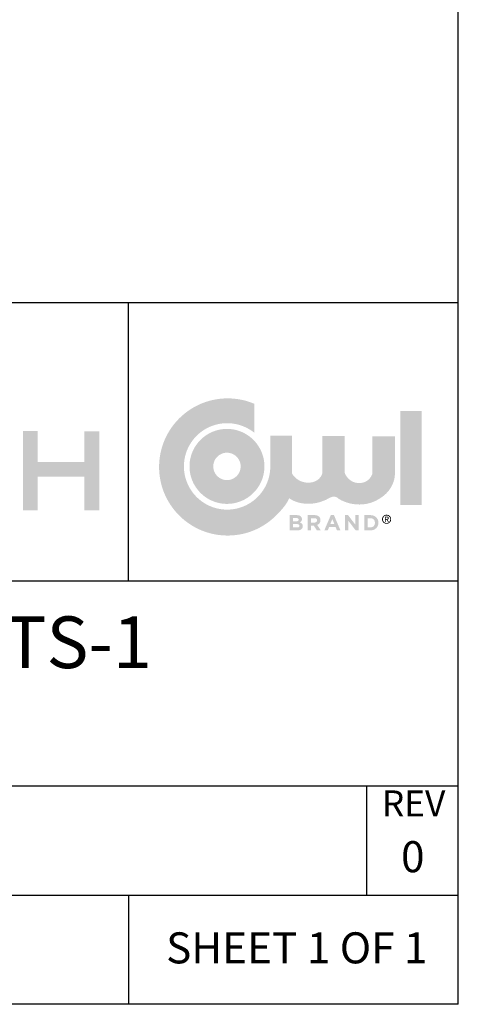
# Model space of a CAD drawing. Units: inches. Extents: x 7 to 147, y 7 to 110.
# Drawn here: x 135 to 147, y 7 to 35 of the extents above; entities that cross this region are included whole.
import ezdxf

# ---------------------------------------------------------------- set-up
doc = ezdxf.new("R2010")
doc.units = ezdxf.units.IN
doc.header["$LTSCALE"] = 14
doc.header["$MEASUREMENT"] = 0
for name, color, linetype in [('FORMAT', 7, 'Continuous'), ('LOGO_BLACK', 7, 'Continuous'), ('LOGO_BLUE', 154, 'Continuous')]:
    doc.layers.add(name, color=color, linetype=linetype)
doc.styles.add('SLDTEXTSTYLE0', font='TXT', dxfattribs={"width": 0.75})
doc.styles.add('SLDTEXTSTYLE2', font='TXT', dxfattribs={"width": 0.6875})

msp = doc.modelspace()

# ---------------------------------------------------------------- hatches: boundary and pattern name
at = {"layer": 'LOGO_BLACK'}
h = msp.add_hatch(color=256, dxfattribs=at)
edge = h.paths.add_edge_path(flags=0)
edge.add_spline(control_points=[(142.6116285, 20.4792564), (142.6116285, 20.4006598), (142.5477539, 20.3614016), (142.4507551, 20.3614016)], knot_values=[0, 0, 0, 0, 1, 1, 1, 1], weights=[1, 1, 1, 1], degree=3, periodic=0)
edge.add_line((142.4507551, 20.3614016), (142.2462762, 20.3614016))
edge.add_line((142.2462762, 20.3614016), (142.2462762, 20.7912153))
edge.add_line((142.2462762, 20.7912153), (142.4457945, 20.7912153))
edge.add_spline(control_points=[(142.4457945, 20.7912153), (142.5336455, 20.7912153), (142.5877056, 20.7475832), (142.5877056, 20.6800547)], knot_values=[0, 0, 0, 0, 1, 1, 1, 1], weights=[1, 1, 1, 1], degree=3, periodic=0)
edge.add_line((142.5877056, 20.6800547), (142.5877056, 20.6788546))
edge.add_spline(control_points=[(142.5877056, 20.6788546), (142.5877056, 20.6303419), (142.561889, 20.6032985), (142.5311918, 20.586123)], knot_values=[0, 0, 0, 0, 1, 1, 1, 1], weights=[1, 1, 1, 1], degree=3, periodic=0)
edge.add_spline(control_points=[(142.5311918, 20.586123), (142.5809047, 20.5671073), (142.6116285, 20.5382237), (142.6116285, 20.4804831)], knot_values=[0, 0, 0, 0, 1, 1, 1, 1], weights=[1, 1, 1, 1], degree=3, periodic=0)
edge.add_line((142.6116285, 20.4804831), (142.6116285, 20.4792564))
edge = h.paths.add_edge_path(flags=0)
edge.add_line((142.3383944, 20.4442653), (142.4507551, 20.4442653))
edge.add_spline(control_points=[(142.4507551, 20.4442653), (142.4925204, 20.4442653), (142.5176701, 20.4590138), (142.5176701, 20.4909378)], knot_values=[0, 0, 0, 0, 1, 1, 1, 1], weights=[1, 1, 1, 1], degree=3, periodic=0)
edge.add_line((142.5176701, 20.4909378), (142.5176701, 20.4921646))
edge.add_spline(control_points=[(142.5176701, 20.4921646), (142.5176701, 20.5210482), (142.4962008, 20.5388371), (142.4476347, 20.5388371)], knot_values=[0, 0, 0, 0, 1, 1, 1, 1], weights=[1, 1, 1, 1], degree=3, periodic=0)
edge.add_line((142.4476347, 20.5388371), (142.3383944, 20.5388371))
edge.add_line((142.3383944, 20.5388371), (142.3383944, 20.4442653))
edge = h.paths.add_edge_path(flags=0)
edge.add_line((142.3383944, 20.6174336), (142.425552, 20.6174336))
edge.add_spline(control_points=[(142.425552, 20.6174336), (142.4673172, 20.6174336), (142.4937471, 20.6309553), (142.4937471, 20.6628793)], knot_values=[0, 0, 0, 0, 1, 1, 1, 1], weights=[1, 1, 1, 1], degree=3, periodic=0)
edge.add_line((142.4937471, 20.6628793), (142.4937471, 20.6641061))
edge.add_spline(control_points=[(142.4937471, 20.6641061), (142.4937471, 20.6923763), (142.471691, 20.708325), (142.4316594, 20.708325)], knot_values=[0, 0, 0, 0, 1, 1, 1, 1], weights=[1, 1, 1, 1], degree=3, periodic=0)
edge.add_line((142.4316594, 20.708325), (142.3383944, 20.708325))
edge.add_line((142.3383944, 20.708325), (142.3383944, 20.6174336))
h = msp.add_hatch(color=256, dxfattribs=at)
edge = h.paths.add_edge_path(flags=0)
edge.add_spline(control_points=[(143.1097628, 20.6481254), (143.1097628, 20.5787568), (143.0722648, 20.5351513), (143.0176446, 20.5148821)], knot_values=[0, 0, 0, 0, 1, 1, 1, 1], weights=[1, 1, 1, 1], degree=3, periodic=0)
edge.add_line((143.0176446, 20.5148821), (143.1226711, 20.3613696))
edge.add_line((143.1226711, 20.3613696), (143.0121506, 20.3613696))
edge.add_line((143.0121506, 20.3613696), (142.9200325, 20.4989335))
edge.add_line((142.9200325, 20.4989335), (142.8457298, 20.4989335))
edge.add_line((142.8457298, 20.4989335), (142.8457298, 20.3613696))
edge.add_line((142.8457298, 20.3613696), (142.751158, 20.3613696))
edge.add_line((142.751158, 20.3613696), (142.751158, 20.7911833))
edge.add_line((142.751158, 20.7911833), (142.9476892, 20.7911833))
edge.add_spline(control_points=[(142.9476892, 20.7911833), (143.0489819, 20.7911833), (143.1097628, 20.73779), (143.1097628, 20.6493256)], knot_values=[0, 0, 0, 0, 1, 1, 1, 1], weights=[1, 1, 1, 1], degree=3, periodic=0)
edge.add_line((143.1097628, 20.6493256), (143.1097628, 20.6481254))
edge = h.paths.add_edge_path(flags=0)
edge.add_line((142.8457298, 20.5824106), (142.9415018, 20.5824106))
edge.add_spline(control_points=[(142.9415018, 20.5824106), (142.9875609, 20.5824106), (143.0139909, 20.6070003), (143.0139909, 20.6432182)], knot_values=[0, 0, 0, 0, 1, 1, 1, 1], weights=[1, 1, 1, 1], degree=3, periodic=0)
edge.add_line((143.0139909, 20.6432182), (143.0139909, 20.644445))
edge.add_spline(control_points=[(143.0139909, 20.644445), (143.0139909, 20.6850101), (142.9857206, 20.705866), (142.9396615, 20.705866)], knot_values=[0, 0, 0, 0, 1, 1, 1, 1], weights=[1, 1, 1, 1], degree=3, periodic=0)
edge.add_line((142.9396615, 20.705866), (142.8457298, 20.705866))
edge.add_line((142.8457298, 20.705866), (142.8457298, 20.5824106))
h = msp.add_hatch(color=256, dxfattribs=at)
h.paths.add_polyline_path([(143.6754762, 20.3613802), (143.5765571, 20.3613802), (143.5372989, 20.4577923), (143.3555162, 20.4577923), (143.316178, 20.3613802), (143.2197659, 20.3613802), (143.404029, 20.7942611), (143.4912398, 20.7942611)], flags=0)
h.paths.add_polyline_path([(143.3893337, 20.5412695), (143.5035347, 20.5412695), (143.4464075, 20.6806735)], flags=0)
msp.add_hatch(color=256, dxfattribs=at).paths.add_polyline_path([(144.1852572, 20.3613669), (144.1048205, 20.3613669), (143.8966612, 20.6346011), (143.8966612, 20.3613669), (143.8032628, 20.3613669), (143.8032628, 20.7911807), (143.8905004, 20.7911807), (144.0919122, 20.5265076), (144.0919122, 20.7911807), (144.1852572, 20.7911807)], flags=0)
h = msp.add_hatch(color=256, dxfattribs=at)
edge = h.paths.add_edge_path(flags=0)
edge.add_spline(control_points=[(144.7459966, 20.5762871), (144.7459966, 20.4552853), (144.6526516, 20.3613536), (144.5175948, 20.3613536)], knot_values=[0, 0, 0, 0, 1, 1, 1, 1], weights=[1, 1, 1, 1], degree=3, periodic=0)
edge.add_line((144.5175948, 20.3613536), (144.3499471, 20.3613536))
edge.add_line((144.3499471, 20.3613536), (144.3499471, 20.7912207))
edge.add_line((144.3499471, 20.7912207), (144.5175948, 20.7912207))
edge.add_spline(control_points=[(144.5175948, 20.7912207), (144.6526516, 20.7912207), (144.7459966, 20.6984891), (144.7459966, 20.577514)], knot_values=[0, 0, 0, 0, 1, 1, 1, 1], weights=[1, 1, 1, 1], degree=3, periodic=0)
edge.add_line((144.7459966, 20.577514), (144.7459966, 20.5762871))
edge = h.paths.add_edge_path(flags=0)
edge.add_line((144.4445189, 20.4467242), (144.5175948, 20.4467242))
edge.add_spline(control_points=[(144.5175948, 20.4467242), (144.5949911, 20.4467242), (144.6471576, 20.4989174), (144.6471576, 20.5750603)], knot_values=[0, 0, 0, 0, 1, 1, 1, 1], weights=[1, 1, 1, 1], degree=3, periodic=0)
edge.add_line((144.6471576, 20.5750603), (144.6471576, 20.5762871))
edge.add_spline(control_points=[(144.6471576, 20.5762871), (144.6471576, 20.65243), (144.5949911, 20.7058233), (144.5175948, 20.7058233)], knot_values=[0, 0, 0, 0, 1, 1, 1, 1], weights=[1, 1, 1, 1], degree=3, periodic=0)
edge.add_line((144.5175948, 20.7058233), (144.4445189, 20.7058233))
edge.add_line((144.4445189, 20.7058233), (144.4445189, 20.4467242))
h = msp.add_hatch(color=256, dxfattribs=at)
edge = h.paths.add_edge_path(flags=0)
edge.add_spline(control_points=[(144.9770735, 20.8024407), (145.0462289, 20.8024407), (145.1052762, 20.748834), (145.1052762, 20.6759983)], knot_values=[0, 0, 0, 0, 1, 1, 1, 1], weights=[1, 1, 1, 1], degree=3, periodic=0)
edge.add_spline(control_points=[(145.1052762, 20.6759983), (145.1052762, 20.6024957), (145.0462289, 20.5488357), (144.9770735, 20.5488357)], knot_values=[0, 0, 0, 0, 1, 1, 1, 1], weights=[1, 1, 1, 1], degree=3, periodic=0)
edge.add_spline(control_points=[(144.9770735, 20.5488357), (144.9073048, 20.5488357), (144.8482841, 20.6024957), (144.8482841, 20.6759983)], knot_values=[0, 0, 0, 0, 1, 1, 1, 1], weights=[1, 1, 1, 1], degree=3, periodic=0)
edge.add_spline(control_points=[(144.8482841, 20.6759983), (144.8482841, 20.748834), (144.9073048, 20.8024407), (144.9770735, 20.8024407)], knot_values=[0, 0, 0, 0, 1, 1, 1, 1], weights=[1, 1, 1, 1], degree=3, periodic=0)
edge = h.paths.add_edge_path(flags=0)
edge.add_spline(control_points=[(144.9770735, 20.5699584), (145.034414, 20.5699584), (145.0797264, 20.6149506), (145.0797264, 20.6759983)], knot_values=[0, 0, 0, 0, 1, 1, 1, 1], weights=[1, 1, 1, 1], degree=3, periodic=0)
edge.add_spline(control_points=[(145.0797264, 20.6759983), (145.0797264, 20.7360058), (145.034414, 20.7813181), (144.9770735, 20.7813181)], knot_values=[0, 0, 0, 0, 1, 1, 1, 1], weights=[1, 1, 1, 1], degree=3, periodic=0)
edge.add_spline(control_points=[(144.9770735, 20.7813181), (144.9190663, 20.7813181), (144.873754, 20.7360058), (144.873754, 20.6759983)], knot_values=[0, 0, 0, 0, 1, 1, 1, 1], weights=[1, 1, 1, 1], degree=3, periodic=0)
edge.add_spline(control_points=[(144.873754, 20.6759983), (144.873754, 20.6149506), (144.9190663, 20.5699584), (144.9770735, 20.5699584)], knot_values=[0, 0, 0, 0, 1, 1, 1, 1], weights=[1, 1, 1, 1], degree=3, periodic=0)
h = msp.add_hatch(color=256, dxfattribs=at)
edge = h.paths.add_edge_path(flags=0)
edge.add_spline(control_points=[(145.0354275, 20.7072022), (145.0354275, 20.6809589), (145.0191321, 20.6696241), (144.9975828, 20.6668504)], knot_values=[0, 0, 0, 0, 1, 1, 1, 1], weights=[1, 1, 1, 1], degree=3, periodic=0)
edge.add_line((144.9975828, 20.6668504), (145.0392413, 20.6024957))
edge.add_line((145.0392413, 20.6024957), (145.0143049, 20.6024957))
edge.add_line((145.0143049, 20.6024957), (144.9757133, 20.6659437))
edge.add_line((144.9757133, 20.6659437), (144.9503235, 20.6659437))
edge.add_line((144.9503235, 20.6659437), (144.9503235, 20.6024957))
edge.add_line((144.9503235, 20.6024957), (144.9281607, 20.6024957))
edge.add_line((144.9281607, 20.6024957), (144.9281607, 20.748834))
edge.add_line((144.9281607, 20.748834), (144.983741, 20.748834))
edge.add_spline(control_points=[(144.983741, 20.748834), (145.0183854, 20.748834), (145.0354275, 20.7360058), (145.0354275, 20.7072022)], knot_values=[0, 0, 0, 0, 1, 1, 1, 1], weights=[1, 1, 1, 1], degree=3, periodic=0)
edge = h.paths.add_edge_path(flags=0)
edge.add_spline(control_points=[(144.9768068, 20.6846393), (144.9956892, 20.6846393), (145.012278, 20.6859995), (145.012278, 20.7084823)], knot_values=[0, 0, 0, 0, 1, 1, 1, 1], weights=[1, 1, 1, 1], degree=3, periodic=0)
edge.add_spline(control_points=[(145.012278, 20.7084823), (145.012278, 20.7266179), (144.9959025, 20.7300317), (144.9804073, 20.7300317)], knot_values=[0, 0, 0, 0, 1, 1, 1, 1], weights=[1, 1, 1, 1], degree=3, periodic=0)
edge.add_line((144.9804073, 20.7300317), (144.9503235, 20.7300317))
edge.add_line((144.9503235, 20.7300317), (144.9503235, 20.6846393))
edge.add_line((144.9503235, 20.6846393), (144.9768068, 20.6846393))
at = {"layer": 'LOGO_BLUE'}
h = msp.add_hatch(color=256, dxfattribs=at)
edge = h.paths.add_edge_path(flags=0)
edge.add_spline(control_points=[(143.1768805, 21.1906013), (143.2607044, 21.2115905), (143.3318332, 21.2651972), (143.4029621, 21.2941875)], knot_values=[0, 0, 0, 0, 1, 1, 1, 1], weights=[1, 1, 1, 1], degree=3, periodic=0)
edge.add_spline(control_points=[(143.4029621, 21.2941875), (143.4741443, 21.3231245), (143.5454066, 21.3273383), (143.6297904, 21.2492219)], knot_values=[0, 0, 0, 0, 1, 1, 1, 1], weights=[1, 1, 1, 1], degree=3, periodic=0)
edge.add_spline(control_points=[(143.6297904, 21.2492219), (143.7932243, 21.1528365), (143.9820212, 21.0983497), (144.1717516, 21.0920823)], knot_values=[0, 0, 0, 0, 1, 1, 1, 1], weights=[1, 1, 1, 1], degree=3, periodic=0)
edge.add_spline(control_points=[(144.1717516, 21.0920823), (144.3614286, 21.0857081), (144.5522524, 21.1277667), (144.7200334, 21.2241521)], knot_values=[0, 0, 0, 0, 1, 1, 1, 1], weights=[1, 1, 1, 1], degree=3, periodic=0)
edge.add_spline(control_points=[(144.7200334, 21.2241521), (145.0470076, 21.3959603), (145.2130283, 21.684343), (145.2114815, 21.98078)], knot_values=[0, 0, 0, 0, 1, 1, 1, 1], weights=[1, 1, 1, 1], degree=3, periodic=0)
edge.add_spline(control_points=[(145.2114815, 21.98078), (145.2096946, 22.2956727), (145.2105213, 23.010322)], knot_values=[0, 0, 0, 1, 1, 1], weights=[1, 1, 1], degree=2, periodic=0)
edge.add_line((145.2105213, 23.010322), (144.8877077, 23.010322))
edge.add_line((144.8877077, 23.010322), (144.5773756, 23.010322))
edge.add_line((144.5773756, 23.010322), (144.5773756, 22.4903637))
edge.add_line((144.5773756, 22.4903637), (144.5773756, 21.9704587))
edge.add_spline(control_points=[(144.5773756, 21.9704587), (144.5608669, 21.902797), (144.5061933, 21.8348685)], knot_values=[0, 0, 0, 1, 1, 1], weights=[1, 1, 1], degree=2, periodic=0)
edge.add_spline(control_points=[(144.5061933, 21.8348685), (144.4517065, 21.7668599), (144.3589216, 21.6983981), (144.2063959, 21.6968245)], knot_values=[0, 0, 0, 0, 1, 1, 1, 1], weights=[1, 1, 1, 1], degree=3, periodic=0)
edge.add_spline(control_points=[(144.2063959, 21.6968245), (144.0537635, 21.6952777), (143.9515107, 21.7657931), (143.8874494, 21.8367086)], knot_values=[0, 0, 0, 0, 1, 1, 1, 1], weights=[1, 1, 1, 1], degree=3, periodic=0)
edge.add_spline(control_points=[(143.8874494, 21.8367086), (143.823468, 21.9075709), (143.7974381, 21.9788331)], knot_values=[0, 0, 0, 1, 1, 1], weights=[1, 1, 1], degree=2, periodic=0)
edge.add_line((143.7974381, 21.9788331), (143.7974381, 22.5030052))
edge.add_line((143.7974381, 22.5030052), (143.7974381, 23.0270441))
edge.add_line((143.7974381, 23.0270441), (143.4787049, 23.0270441))
edge.add_line((143.4787049, 23.0270441), (143.1600251, 23.0270441))
edge.add_line((143.1600251, 23.0270441), (143.1600251, 22.4945776))
edge.add_line((143.1600251, 22.4945776), (143.1600251, 21.962031))
edge.add_spline(control_points=[(143.1600251, 21.962031), (143.143383, 21.8991965), (143.0863892, 21.8358819)], knot_values=[0, 0, 0, 1, 1, 1], weights=[1, 1, 1], degree=2, periodic=0)
edge.add_spline(control_points=[(143.0863892, 21.8358819), (143.0293954, 21.7726473), (142.9321833, 21.7089327), (142.7712298, 21.7073592)], knot_values=[0, 0, 0, 0, 1, 1, 1, 1], weights=[1, 1, 1, 1], degree=3, periodic=0)
edge.add_spline(control_points=[(142.7712298, 21.7073592), (142.610303, 21.7058123), (142.4946886, 21.7704604), (142.4194792, 21.8356152)], knot_values=[0, 0, 0, 0, 1, 1, 1, 1], weights=[1, 1, 1, 1], degree=3, periodic=0)
edge.add_spline(control_points=[(142.4194792, 21.8356152), (142.3490437, 21.8963428), (142.3142661, 21.9568837), (142.3099188, 21.9648314)], knot_values=[0, 0, 0, 0, 1, 1, 1, 1], weights=[1, 1, 1, 1], degree=3, periodic=0)
edge.add_line((142.3099188, 21.9648314), (142.3099188, 21.967205))
edge.add_line((142.3099188, 21.967205), (142.3105856, 23.0294177))
edge.add_line((142.3105856, 23.0294177), (142.006921, 23.0294177))
edge.add_line((142.006921, 23.0294177), (141.6949887, 23.0294177))
edge.add_spline(control_points=[(141.6949887, 23.0294177), (141.6952554, 22.8226986), (141.695522, 22.6112855)], knot_values=[0, 0, 0, 1, 1, 1], weights=[1, 1, 1], degree=2, periodic=0)
edge.add_spline(control_points=[(141.695522, 22.6112855), (141.6956554, 22.4000058), (141.6959221, 22.1839788), (141.6959221, 22.1656298)], knot_values=[0, 0, 0, 0, 1, 1, 1, 1], weights=[1, 1, 1, 1], degree=3, periodic=0)
edge.add_spline(control_points=[(141.6959221, 22.1656298), (141.6959221, 22.0814059), (141.6874411, 21.9994757), (141.6711457, 21.9200524)], knot_values=[0, 0, 0, 0, 1, 1, 1, 1], weights=[1, 1, 1, 1], degree=3, periodic=0)
edge.add_spline(control_points=[(141.6711457, 21.9200524), (141.654957, 21.8409225), (141.6310607, 21.7643529), (141.6002835, 21.6915439)], knot_values=[0, 0, 0, 0, 1, 1, 1, 1], weights=[1, 1, 1, 1], degree=3, periodic=0)
edge.add_spline(control_points=[(141.6002835, 21.6915439), (141.5692396, 21.6187081), (141.531795, 21.5494194), (141.4878428, 21.4846647)], knot_values=[0, 0, 0, 0, 1, 1, 1, 1], weights=[1, 1, 1, 1], degree=3, periodic=0)
edge.add_spline(control_points=[(141.4878428, 21.4846647), (141.4441573, 21.4198032), (141.3943111, 21.3594757), (141.3392108, 21.3044555)], knot_values=[0, 0, 0, 0, 1, 1, 1, 1], weights=[1, 1, 1, 1], degree=3, periodic=0)
edge.add_spline(control_points=[(141.3392108, 21.3044555), (141.2841106, 21.2492219), (141.2237297, 21.1994824), (141.158975, 21.1556635)], knot_values=[0, 0, 0, 0, 1, 1, 1, 1], weights=[1, 1, 1, 1], degree=3, periodic=0)
edge.add_spline(control_points=[(141.158975, 21.1556635), (141.0941135, 21.1119247), (141.0249583, 21.07408), (140.9520691, 21.0432495)], knot_values=[0, 0, 0, 0, 1, 1, 1, 1], weights=[1, 1, 1, 1], degree=3, periodic=0)
edge.add_spline(control_points=[(140.9520691, 21.0432495), (140.87918, 21.0125523), (140.8028238, 20.9887093), (140.7234539, 20.9723873)], knot_values=[0, 0, 0, 0, 1, 1, 1, 1], weights=[1, 1, 1, 1], degree=3, periodic=0)
edge.add_spline(control_points=[(140.7234539, 20.9723873), (140.6441106, 20.9561452), (140.562127, 20.9475308), (140.4780099, 20.9475308)], knot_values=[0, 0, 0, 0, 1, 1, 1, 1], weights=[1, 1, 1, 1], degree=3, periodic=0)
edge.add_spline(control_points=[(140.4780099, 20.9475308), (140.3939194, 20.9475308), (140.3118557, 20.9561452), (140.2325925, 20.9723873)], knot_values=[0, 0, 0, 0, 1, 1, 1, 1], weights=[1, 1, 1, 1], degree=3, periodic=0)
edge.add_spline(control_points=[(140.2325925, 20.9723873), (140.1533027, 20.9887093), (140.0767331, 21.0125523), (140.0039773, 21.0432495)], knot_values=[0, 0, 0, 0, 1, 1, 1, 1], weights=[1, 1, 1, 1], degree=3, periodic=0)
edge.add_spline(control_points=[(140.0039773, 21.0432495), (139.9310882, 21.07408), (139.8617195, 21.1119247), (139.7971248, 21.1556635)], knot_values=[0, 0, 0, 0, 1, 1, 1, 1], weights=[1, 1, 1, 1], degree=3, periodic=0)
edge.add_spline(control_points=[(139.7971248, 21.1556635), (139.7322634, 21.1994824), (139.6718558, 21.2492219), (139.6167556, 21.3044555)], knot_values=[0, 0, 0, 0, 1, 1, 1, 1], weights=[1, 1, 1, 1], degree=3, periodic=0)
edge.add_spline(control_points=[(139.6167556, 21.3044555), (139.5615487, 21.3594757), (139.5118091, 21.4198032), (139.4680703, 21.4846647)], knot_values=[0, 0, 0, 0, 1, 1, 1, 1], weights=[1, 1, 1, 1], degree=3, periodic=0)
edge.add_spline(control_points=[(139.4680703, 21.4846647), (139.4242515, 21.5494194), (139.3866202, 21.6187081), (139.355763, 21.6915439)], knot_values=[0, 0, 0, 0, 1, 1, 1, 1], weights=[1, 1, 1, 1], degree=3, periodic=0)
edge.add_spline(control_points=[(139.355763, 21.6915439), (139.3249324, 21.7643529), (139.3008761, 21.8409225), (139.2847141, 21.9200524)], knot_values=[0, 0, 0, 0, 1, 1, 1, 1], weights=[1, 1, 1, 1], degree=3, periodic=0)
edge.add_spline(control_points=[(139.2847141, 21.9200524), (139.268472, 21.9994757), (139.259991, 22.0814059), (139.259991, 22.1656298)], knot_values=[0, 0, 0, 0, 1, 1, 1, 1], weights=[1, 1, 1, 1], degree=3, periodic=0)
edge.add_spline(control_points=[(139.259991, 22.1656298), (139.259991, 22.2496136), (139.268472, 22.3318105), (139.2847141, 22.4109405)], knot_values=[0, 0, 0, 0, 1, 1, 1, 1], weights=[1, 1, 1, 1], degree=3, periodic=0)
edge.add_spline(control_points=[(139.2847141, 22.4109405), (139.3008761, 22.4902836), (139.3249324, 22.5667732), (139.355763, 22.6396891)], knot_values=[0, 0, 0, 0, 1, 1, 1, 1], weights=[1, 1, 1, 1], degree=3, periodic=0)
edge.add_spline(control_points=[(139.355763, 22.6396891), (139.3866202, 22.7124981), (139.4242515, 22.7817334), (139.4680703, 22.8464616)], knot_values=[0, 0, 0, 0, 1, 1, 1, 1], weights=[1, 1, 1, 1], degree=3, periodic=0)
edge.add_spline(control_points=[(139.4680703, 22.8464616), (139.5118091, 22.9112697), (139.5615487, 22.9717305), (139.6167556, 23.0268308)], knot_values=[0, 0, 0, 0, 1, 1, 1, 1], weights=[1, 1, 1, 1], degree=3, periodic=0)
edge.add_spline(control_points=[(139.6167556, 23.0268308), (139.6718558, 23.0818509), (139.7322634, 23.1317239), (139.7971248, 23.1754093)], knot_values=[0, 0, 0, 0, 1, 1, 1, 1], weights=[1, 1, 1, 1], degree=3, periodic=0)
edge.add_spline(control_points=[(139.7971248, 23.1754093), (139.8617195, 23.2192814), (139.9310882, 23.2569928), (140.0039773, 23.2878233)], knot_values=[0, 0, 0, 0, 1, 1, 1, 1], weights=[1, 1, 1, 1], degree=3, periodic=0)
edge.add_spline(control_points=[(140.0039773, 23.2878233), (140.0767331, 23.3186805), (140.1533027, 23.3425235), (140.2325925, 23.3587389)], knot_values=[0, 0, 0, 0, 1, 1, 1, 1], weights=[1, 1, 1, 1], degree=3, periodic=0)
edge.add_spline(control_points=[(140.2325925, 23.3587389), (140.3118557, 23.3750609), (140.3939194, 23.3834087), (140.4780099, 23.3834087)], knot_values=[0, 0, 0, 0, 1, 1, 1, 1], weights=[1, 1, 1, 1], degree=3, periodic=0)
edge.add_spline(control_points=[(140.4780099, 23.3834087), (140.562127, 23.3834087), (140.6441106, 23.3750609), (140.7234539, 23.3587389)], knot_values=[0, 0, 0, 0, 1, 1, 1, 1], weights=[1, 1, 1, 1], degree=3, periodic=0)
edge.add_spline(control_points=[(140.7234539, 23.3587389), (140.8028238, 23.3425235), (140.87918, 23.3186805), (140.9520691, 23.2878233)], knot_values=[0, 0, 0, 0, 1, 1, 1, 1], weights=[1, 1, 1, 1], degree=3, periodic=0)
edge.add_spline(control_points=[(140.9520691, 23.2878233), (141.003969, 23.2658739), (141.055042, 23.2402707), (141.1038215, 23.2116005)], knot_values=[0, 0, 0, 0, 1, 1, 1, 1], weights=[1, 1, 1, 1], degree=3, periodic=0)
edge.add_spline(control_points=[(141.1038215, 23.2116005), (141.1527342, 23.1830102), (141.1996734, 23.1512196), (141.2430922, 23.1162286)], knot_values=[0, 0, 0, 0, 1, 1, 1, 1], weights=[1, 1, 1, 1], degree=3, periodic=0)
edge.add_line((141.2430922, 23.1162286), (141.2441057, 23.5237728))
edge.add_line((141.2441057, 23.5237728), (141.2452524, 23.9312905))
edge.add_spline(control_points=[(141.2452524, 23.9312905), (141.129638, 23.9802832), (141.0081028, 24.0181013), (140.8823004, 24.0439178)], knot_values=[0, 0, 0, 0, 1, 1, 1, 1], weights=[1, 1, 1, 1], degree=3, periodic=0)
edge.add_spline(control_points=[(140.8823004, 24.0439178), (140.7564714, 24.0697344), (140.6261084, 24.0832561), (140.4927051, 24.0832561)], knot_values=[0, 0, 0, 0, 1, 1, 1, 1], weights=[1, 1, 1, 1], degree=3, periodic=0)
edge.add_spline(control_points=[(140.4927051, 24.0832561), (140.3590617, 24.0832561), (140.2289921, 24.0697344), (140.1030296, 24.0439178)], knot_values=[0, 0, 0, 0, 1, 1, 1, 1], weights=[1, 1, 1, 1], degree=3, periodic=0)
edge.add_spline(control_points=[(140.1030296, 24.0439178), (139.9772273, 24.0181013), (139.8559588, 23.9802832), (139.740131, 23.9312905)], knot_values=[0, 0, 0, 0, 1, 1, 1, 1], weights=[1, 1, 1, 1], degree=3, periodic=0)
edge.add_spline(control_points=[(139.740131, 23.9312905), (139.6244365, 23.8823244), (139.5145828, 23.8224501), (139.4118233, 23.7530282)], knot_values=[0, 0, 0, 0, 1, 1, 1, 1], weights=[1, 1, 1, 1], degree=3, periodic=0)
edge.add_spline(control_points=[(139.4118233, 23.7530282), (139.3089571, 23.6835261), (139.2131052, 23.6043962), (139.1256809, 23.516892)], knot_values=[0, 0, 0, 0, 1, 1, 1, 1], weights=[1, 1, 1, 1], degree=3, periodic=0)
edge.add_spline(control_points=[(139.1256809, 23.516892), (139.0381766, 23.4294677), (138.95918, 23.3336158), (138.8895447, 23.2308296)], knot_values=[0, 0, 0, 0, 1, 1, 1, 1], weights=[1, 1, 1, 1], degree=3, periodic=0)
edge.add_spline(control_points=[(138.8895447, 23.2308296), (138.8201227, 23.1280434), (138.7602752, 23.0181363), (138.7113624, 22.9025219)], knot_values=[0, 0, 0, 0, 1, 1, 1, 1], weights=[1, 1, 1, 1], degree=3, periodic=0)
edge.add_spline(control_points=[(138.7113624, 22.9025219), (138.6624496, 22.7867474), (138.6244715, 22.6654256), (138.598655, 22.5395432)], knot_values=[0, 0, 0, 0, 1, 1, 1, 1], weights=[1, 1, 1, 1], degree=3, periodic=0)
edge.add_spline(control_points=[(138.598655, 22.5395432), (138.5728918, 22.4137408), (138.5593968, 22.2834312), (138.5593968, 22.1499478)], knot_values=[0, 0, 0, 0, 1, 1, 1, 1], weights=[1, 1, 1, 1], degree=3, periodic=0)
edge.add_spline(control_points=[(138.5593968, 22.1499478), (138.5593968, 22.0165178), (138.5728918, 21.8862349), (138.598655, 21.7602724)], knot_values=[0, 0, 0, 0, 1, 1, 1, 1], weights=[1, 1, 1, 1], degree=3, periodic=0)
edge.add_spline(control_points=[(138.598655, 21.7602724), (138.6244715, 21.6345501), (138.6624496, 21.5130682), (138.7113624, 21.3973738)], knot_values=[0, 0, 0, 0, 1, 1, 1, 1], weights=[1, 1, 1, 1], degree=3, periodic=0)
edge.add_spline(control_points=[(138.7113624, 21.3973738), (138.7602752, 21.2818926), (138.8201227, 21.1719056), (138.8895447, 21.069066)], knot_values=[0, 0, 0, 0, 1, 1, 1, 1], weights=[1, 1, 1, 1], degree=3, periodic=0)
edge.add_spline(control_points=[(138.8895447, 21.069066), (138.95918, 20.9662799), (139.0381766, 20.8704279), (139.1256809, 20.7830036)], knot_values=[0, 0, 0, 0, 1, 1, 1, 1], weights=[1, 1, 1, 1], degree=3, periodic=0)
edge.add_spline(control_points=[(139.1256809, 20.7830036), (139.2131052, 20.6954993), (139.3089571, 20.6163428), (139.4118233, 20.5468675)], knot_values=[0, 0, 0, 0, 1, 1, 1, 1], weights=[1, 1, 1, 1], degree=3, periodic=0)
edge.add_spline(control_points=[(139.4118233, 20.5468675), (139.5145828, 20.4774188), (139.6244365, 20.4175713), (139.740131, 20.3686052)], knot_values=[0, 0, 0, 0, 1, 1, 1, 1], weights=[1, 1, 1, 1], degree=3, periodic=0)
edge.add_spline(control_points=[(139.740131, 20.3686052), (139.8559588, 20.3197457), (139.9772273, 20.2817143), (140.1030296, 20.2559777)], knot_values=[0, 0, 0, 0, 1, 1, 1, 1], weights=[1, 1, 1, 1], degree=3, periodic=0)
edge.add_spline(control_points=[(140.1030296, 20.2559777), (140.2289921, 20.2301612), (140.3590617, 20.2166929), (140.4927051, 20.2166929)], knot_values=[0, 0, 0, 0, 1, 1, 1, 1], weights=[1, 1, 1, 1], degree=3, periodic=0)
edge.add_spline(control_points=[(140.4927051, 20.2166929), (140.6261084, 20.2166929), (140.7564714, 20.2301612), (140.8823004, 20.2559777)], knot_values=[0, 0, 0, 0, 1, 1, 1, 1], weights=[1, 1, 1, 1], degree=3, periodic=0)
edge.add_spline(control_points=[(140.8823004, 20.2559777), (141.0081028, 20.2817143), (141.129638, 20.3197457), (141.2452524, 20.3686052)], knot_values=[0, 0, 0, 0, 1, 1, 1, 1], weights=[1, 1, 1, 1], degree=3, periodic=0)
edge.add_spline(control_points=[(141.2452524, 20.3686052), (141.3608135, 20.4175713), (141.4708006, 20.4774188), (141.5736402, 20.5468675)], knot_values=[0, 0, 0, 0, 1, 1, 1, 1], weights=[1, 1, 1, 1], degree=3, periodic=0)
edge.add_spline(control_points=[(141.5736402, 20.5468675), (141.6764264, 20.6163428), (141.772145, 20.6954993), (141.8597826, 20.7830036)], knot_values=[0, 0, 0, 0, 1, 1, 1, 1], weights=[1, 1, 1, 1], degree=3, periodic=0)
edge.add_spline(control_points=[(141.8597826, 20.7830036), (141.9472068, 20.8704279), (142.036418, 20.9628928), (142.111014, 21.0641587)], knot_values=[0, 0, 0, 0, 1, 1, 1, 1], weights=[1, 1, 1, 1], degree=3, periodic=0)
edge.add_spline(control_points=[(142.111014, 21.0641587), (142.1584866, 21.1284335), (142.1987583, 21.196842), (142.2299622, 21.2689844)], knot_values=[0, 0, 0, 0, 1, 1, 1, 1], weights=[1, 1, 1, 1], degree=3, periodic=0)
edge.add_spline(control_points=[(142.2299622, 21.2689844), (142.3520308, 21.1798532), (142.5094904, 21.130007), (142.6715907, 21.1162186)], knot_values=[0, 0, 0, 0, 1, 1, 1, 1], weights=[1, 1, 1, 1], degree=3, periodic=0)
edge.add_spline(control_points=[(142.6715907, 21.1162186), (142.8481995, 21.1008567), (143.0300622, 21.1277667), (143.1768805, 21.1906013)], knot_values=[0, 0, 0, 0, 1, 1, 1, 1], weights=[1, 1, 1, 1], degree=3, periodic=0)
for points in [[(145.3655674, 23.7232165), (145.3655674, 21.0815529), (145.9694829, 21.0815529), (145.9694829, 23.7232165)], [(136.8691837, 23.1529656), (136.4516517, 23.1529656), (136.4516517, 22.2891326), (135.1335786, 22.2891326), (135.1335786, 23.1609901), (134.7166441, 23.1609901), (134.7166441, 20.927949), (135.1335786, 20.927949), (135.1335786, 21.8720273), (136.4516517, 21.8720273), (136.4516517, 20.927949), (136.8691837, 20.927949)]]:
    msp.add_hatch(color=256, dxfattribs=at).paths.add_polyline_path(points, flags=0)
h = msp.add_hatch(color=256, dxfattribs=at)
edge = h.paths.add_edge_path(flags=0)
edge.add_spline(control_points=[(140.4737773, 23.2225805), (141.0564368, 23.2225805), (141.5305494, 22.7484679), (141.5305494, 22.1658885)], knot_values=[0, 0, 0, 0, 1, 1, 1, 1], weights=[1, 1, 1, 1], degree=3, periodic=0)
edge.add_spline(control_points=[(141.5305494, 22.1658885), (141.5305494, 21.5832023), (141.0564368, 21.1092498), (140.4737773, 21.1092498)], knot_values=[0, 0, 0, 0, 1, 1, 1, 1], weights=[1, 1, 1, 1], degree=3, periodic=0)
edge.add_spline(control_points=[(140.4737773, 21.1092498), (139.8911712, 21.1092498), (139.4172186, 21.5832023), (139.4172186, 22.1658885)], knot_values=[0, 0, 0, 0, 1, 1, 1, 1], weights=[1, 1, 1, 1], degree=3, periodic=0)
edge.add_spline(control_points=[(139.4172186, 22.1658885), (139.4172186, 22.7484679), (139.8911712, 23.2225805), (140.4737773, 23.2225805)], knot_values=[0, 0, 0, 0, 1, 1, 1, 1], weights=[1, 1, 1, 1], degree=3, periodic=0)
edge = h.paths.add_edge_path(flags=0)
edge.add_spline(control_points=[(140.4737773, 21.7800802), (140.6864706, 21.7800802), (140.8595589, 21.9530352), (140.8595589, 22.1658885)], knot_values=[0, 0, 0, 0, 1, 1, 1, 1], weights=[1, 1, 1, 1], degree=3, periodic=0)
edge.add_spline(control_points=[(140.8595589, 22.1658885), (140.8595589, 22.3785817), (140.6864706, 22.55167), (140.4737773, 22.55167)], knot_values=[0, 0, 0, 0, 1, 1, 1, 1], weights=[1, 1, 1, 1], degree=3, periodic=0)
edge.add_spline(control_points=[(140.4737773, 22.55167), (140.2610841, 22.55167), (140.0880491, 22.3785817), (140.0880491, 22.1658885)], knot_values=[0, 0, 0, 0, 1, 1, 1, 1], weights=[1, 1, 1, 1], degree=3, periodic=0)
edge.add_spline(control_points=[(140.0880491, 22.1658885), (140.0880491, 21.9530352), (140.2610841, 21.7800802), (140.4737773, 21.7800802)], knot_values=[0, 0, 0, 0, 1, 1, 1, 1], weights=[1, 1, 1, 1], degree=3, periodic=0)

# ---------------------------------------------------------------- linework, layer by layer
at = {"layer": 'FORMAT'}
for p, q in [((146.9999595, 7.0000218), (146.9999595, 110.2500218)), ((146.9999595, 26.7730455), (109.1999595, 26.7730455)), ((137.692668, 18.9353315), (137.692668, 26.7730455)), ((109.1999595, 18.9353315), (146.9999595, 18.9353315)), ((109.1999595, 13.1600218), (146.9999595, 13.1600218)), ((144.410657, 13.1600218), (144.410657, 10.0800218)), ((109.1999595, 10.0800218), (146.9999595, 10.0800218)), ((137.692668, 10.0800218), (137.692668, 7.0000218)), ((146.9999595, 7.0000218), (6.9999595, 7.0000218))]:
    msp.add_line(p, q, dxfattribs=at)

# ---------------------------------------------------------------- texts
for s, insert, char_height, attachment_point, style in [('TSH06PR-06CF06TS-1', (128.2592454, 17.9362028), 1.458333333, 2, 'SLDTEXTSTYLE0'), ('REV', (144.843544, 13.0300066), 0.72916667, 1, 'SLDTEXTSTYLE0'), ('0', (145.7160629, 11.5993568), 0.875, 2, 'SLDTEXTSTYLE0'), ('SHEET 1 OF 1', (142.4438209, 9.0289532), 0.875, 2, 'SLDTEXTSTYLE2')]:
    msp.add_mtext(s, dxfattribs=dict(at, insert=insert, char_height=char_height, attachment_point=attachment_point, style=style))

doc.saveas('drawing.dxf')
